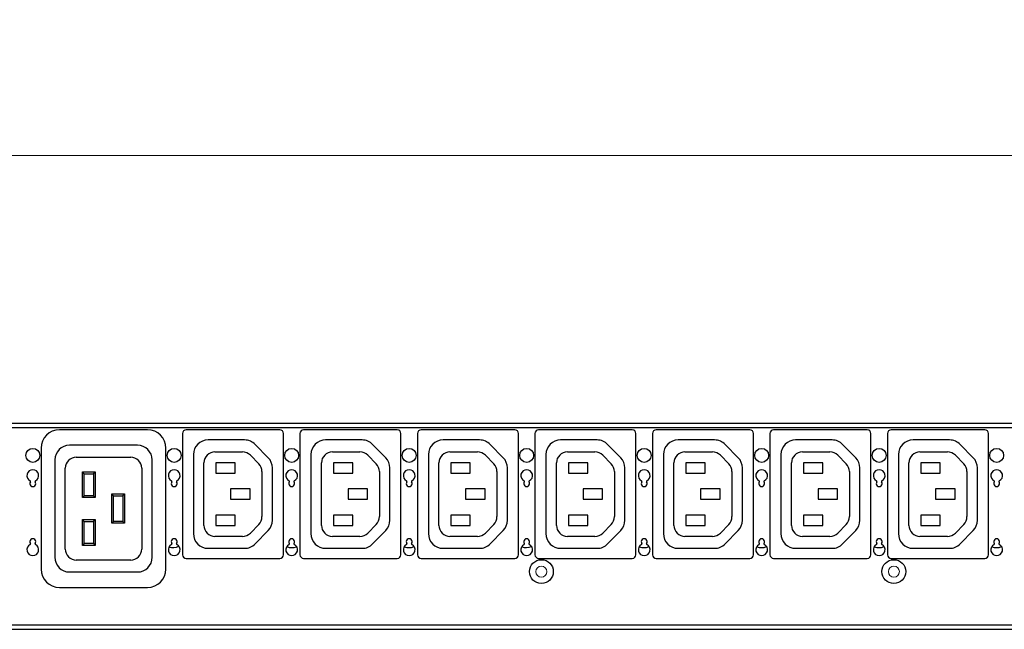
# Model space of a CAD drawing. Units: millimetres. Extents: x 0 to 2443, y -9 to 1680.
# Drawn here: x 652 to 920, y 1173 to 1338 of the extents above; entities that cross this region are included whole.
import ezdxf

# ---------------------------------------------------------------- set-up
doc = ezdxf.new("R2010")
doc.units = ezdxf.units.MM
doc.header["$LTSCALE"] = 10
doc.header["$PDMODE"] = 3
doc.header["$PDSIZE"] = 0.35
doc.layers.get('0').update_dxf_attribs({"linetype": 'CONTINUOUS'})
doc.layers.get('Defpoints').update_dxf_attribs({"linetype": 'CONTINUOUS'})
doc.layers.add('02___PRT_ALL_AXES', color=7, linetype='CONTINUOUS', lineweight=9)
doc.layers.add('DIM', color=5, linetype='CONTINUOUS')
doc.dimstyles.get("Standard").update_dxf_attribs({"dimscale": 5.3, "dimtxt": 3, "dimasz": 3, "dimexe": 1, "dimexo": 1, "dimgap": 1, "dimtad": 1, "dimlfac": 0.1, "dimdsep": 46, "dimtxsty": 'Standard', "dimblk": '_FILLED', "dimcen": 3, "dimadec": 0, "dimazin": 2, "dimtfac": 1, "dimtmove": 0, "dimatfit": 3, "dimfxl": 1, "dimtolj": 1, "dimtzin": 0, "dimlwd": 0, "dimlwe": 0, "dimarcsym": 0})

# ---------------------------------------------------------------- blocks, each defined once
blk = doc.blocks.new('_FILLED')
at = {"color": 0, "linetype": 'ByBlock'}
blk.add_solid([(0, 0), (-1, 0.167), (-1, -0.167)], dxfattribs=at)
blk = doc.blocks.new('*D30')
at = {"layer": 'Defpoints', "color": 0, "linetype": 'Continuous', "lineweight": 0, "transparency": 16777216}
for p in [(2072.8, 1301.53), (282.8, 1229.54), (2072.8, 1229.54)]:
    blk.add_point(p, dxfattribs=at)
at = {"layer": 'DIM', "color": 0, "linetype": 'Continuous', "lineweight": 0, "transparency": 16777216}
for p, q in [((282.8, 1234.84), (282.8, 1306.83)), ((2072.8, 1234.84), (2072.8, 1306.83)), ((298.7, 1301.53), (2056.9, 1301.53))]:
    blk.add_line(p, q, dxfattribs=at)
at = {"layer": 'DIM', "color": 0, "linetype": 'Continuous', "lineweight": 0, "transparency": 16777216, "xscale": 15.9, "yscale": 15.9, "zscale": 15.9, "rotation": 180}
blk.add_blockref('_FILLED', (282.8, 1301.53), dxfattribs=at)
at = {"layer": 'DIM', "color": 0, "linetype": 'Continuous', "lineweight": 0, "transparency": 16777216, "xscale": 15.9, "yscale": 15.9, "zscale": 15.9}
blk.add_blockref('_FILLED', (2072.8, 1301.53), dxfattribs=at)
at = {"layer": 'DIM', "color": 0, "linetype": 'Continuous', "transparency": 16777216, "insert": (1177.8, 1314.78), "char_height": 15.9, "attachment_point": 5}
blk.add_mtext('\\A1;179cm [70.47"]', dxfattribs=at)

msp = doc.modelspace()

# ---------------------------------------------------------------- linework, layer by layer
at = {"color": 3, "linetype": 'Continuous'}
for p, q in [((998.004, 1228.543), (282.804, 1228.543)), ((998.004, 1227.343), (351.004, 1227.343)), ((282.804, 1172.543), (998.004, 1172.543)), ((351.004, 1173.743), (998.004, 1173.743))]:
    msp.add_line(p, q, dxfattribs=at)
at = {"color": 7, "linetype": 'Continuous'}
for p, q in [((686.904, 1226.843), (662.904, 1226.843)), ((696.404, 1225.843), (696.404, 1192.843)), ((722.904, 1226.843), (697.404, 1226.843)), ((723.904, 1192.843), (723.904, 1225.843)), ((728.404, 1225.843), (728.404, 1192.843)), ((754.904, 1226.843), (729.404, 1226.843)), ((755.904, 1192.843), (755.904, 1225.843)), ((760.404, 1225.843), (760.404, 1192.843)), ((786.904, 1226.843), (761.404, 1226.843)), ((787.904, 1192.843), (787.904, 1225.843)), ((792.404, 1225.843), (792.404, 1192.843)), ((818.904, 1226.843), (793.404, 1226.843)), ((819.904, 1192.843), (819.904, 1225.843)), ((824.404, 1225.843), (824.404, 1192.843)), ((850.904, 1226.843), (825.404, 1226.843)), ((851.904, 1192.843), (851.904, 1225.843)), ((856.404, 1225.843), (856.404, 1192.843)), ((882.904, 1226.843), (857.404, 1226.843)), ((883.904, 1192.843), (883.904, 1225.843)), ((888.404, 1225.843), (888.404, 1192.843)), ((914.904, 1226.843), (889.404, 1226.843)), ((915.904, 1192.843), (915.904, 1225.843)), ((713.345, 1224.093), (703.402, 1224.093)), ((719.763, 1219.248), (716.205, 1222.888)), ((745.345, 1224.093), (735.402, 1224.093)), ((751.763, 1219.248), (748.205, 1222.888)), ((777.345, 1224.093), (767.402, 1224.093)), ((783.763, 1219.248), (780.205, 1222.888)), ((809.345, 1224.093), (799.402, 1224.093)), ((815.763, 1219.248), (812.205, 1222.888)), ((841.345, 1224.093), (831.402, 1224.093)), ((847.763, 1219.248), (844.205, 1222.888)), ((873.345, 1224.093), (863.402, 1224.093)), ((879.763, 1219.248), (876.205, 1222.888)), ((905.345, 1224.093), (895.402, 1224.093)), ((911.763, 1219.248), (908.205, 1222.888)), ((657.904, 1221.843), (657.904, 1188.943)), ((684.154, 1222.643), (665.654, 1222.643)), ((691.904, 1188.943), (691.904, 1221.843)), ((699.402, 1220.093), (699.402, 1198.586)), ((705.26, 1220.843), (712.747, 1220.843)), ((731.402, 1220.093), (731.402, 1198.586)), ((737.26, 1220.843), (744.747, 1220.843)), ((763.402, 1220.093), (763.402, 1198.586)), ((769.26, 1220.843), (776.747, 1220.843)), ((795.402, 1220.093), (795.402, 1198.586)), ((801.26, 1220.843), (808.747, 1220.843)), ((827.402, 1220.093), (827.402, 1198.586)), ((833.26, 1220.843), (840.747, 1220.843)), ((859.402, 1220.093), (859.402, 1198.586)), ((865.26, 1220.843), (872.747, 1220.843)), ((891.402, 1220.093), (891.402, 1198.586)), ((897.26, 1220.843), (904.747, 1220.843)), ((661.654, 1218.643), (661.654, 1192.143)), ((667.504, 1219.393), (682.304, 1219.393)), ((688.154, 1192.143), (688.154, 1218.643)), ((702.26, 1200.843), (702.26, 1217.843)), ((705.504, 1217.843), (705.504, 1215.043)), ((710.804, 1217.843), (705.504, 1217.843)), ((710.804, 1215.043), (710.804, 1217.843)), ((714.892, 1219.939), (717.201, 1217.577)), ((734.26, 1200.843), (734.26, 1217.843)), ((737.504, 1217.843), (737.504, 1215.043)), ((742.804, 1217.843), (737.504, 1217.843)), ((742.804, 1215.043), (742.804, 1217.843)), ((746.892, 1219.939), (749.201, 1217.577)), ((766.26, 1200.843), (766.26, 1217.843)), ((769.504, 1217.843), (769.504, 1215.043)), ((774.804, 1217.843), (769.504, 1217.843)), ((774.804, 1215.043), (774.804, 1217.843)), ((778.892, 1219.939), (781.201, 1217.577)), ((798.26, 1200.843), (798.26, 1217.843)), ((801.504, 1217.843), (801.504, 1215.043)), ((806.804, 1217.843), (801.504, 1217.843)), ((806.804, 1215.043), (806.804, 1217.843)), ((810.892, 1219.939), (813.201, 1217.577)), ((830.26, 1200.843), (830.26, 1217.843)), ((833.504, 1217.843), (833.504, 1215.043)), ((838.804, 1217.843), (833.504, 1217.843)), ((838.804, 1215.043), (838.804, 1217.843)), ((842.892, 1219.939), (845.201, 1217.577)), ((862.26, 1200.843), (862.26, 1217.843)), ((865.504, 1217.843), (865.504, 1215.043)), ((870.804, 1217.843), (865.504, 1217.843)), ((870.804, 1215.043), (870.804, 1217.843)), ((874.892, 1219.939), (877.201, 1217.577)), ((894.26, 1200.843), (894.26, 1217.843)), ((897.504, 1217.843), (897.504, 1215.043)), ((902.804, 1217.843), (897.504, 1217.843)), ((902.804, 1215.043), (902.804, 1217.843)), ((906.892, 1219.939), (909.201, 1217.577)), ((664.504, 1194.393), (664.504, 1216.393)), ((669.154, 1208.393), (669.154, 1215.393)), ((669.654, 1214.893), (669.154, 1215.393)), ((669.154, 1215.393), (672.654, 1215.393)), ((669.654, 1208.893), (669.654, 1214.893)), ((669.654, 1214.893), (672.154, 1214.893)), ((672.154, 1214.893), (672.654, 1215.393)), ((672.154, 1214.893), (672.154, 1208.893)), ((672.654, 1215.393), (672.654, 1208.393)), ((685.304, 1216.393), (685.304, 1194.393)), ((705.504, 1215.043), (710.804, 1215.043)), ((718.056, 1215.48), (718.056, 1203.205)), ((720.902, 1202.233), (720.902, 1216.453)), ((737.504, 1215.043), (742.804, 1215.043)), ((750.056, 1215.48), (750.056, 1203.205)), ((752.902, 1202.233), (752.902, 1216.453)), ((769.504, 1215.043), (774.804, 1215.043)), ((782.056, 1215.48), (782.056, 1203.205)), ((784.902, 1202.233), (784.902, 1216.453)), ((801.504, 1215.043), (806.804, 1215.043)), ((814.056, 1215.48), (814.056, 1203.205)), ((816.902, 1202.233), (816.902, 1216.453)), ((833.504, 1215.043), (838.804, 1215.043)), ((846.056, 1215.48), (846.056, 1203.205)), ((848.902, 1202.233), (848.902, 1216.453)), ((865.504, 1215.043), (870.804, 1215.043)), ((878.056, 1215.48), (878.056, 1203.205)), ((880.902, 1202.233), (880.902, 1216.453)), ((897.504, 1215.043), (902.804, 1215.043)), ((910.056, 1215.48), (910.056, 1203.205)), ((912.902, 1202.233), (912.902, 1216.453)), ((677.154, 1201.393), (677.154, 1209.393)), ((677.654, 1208.893), (677.154, 1209.393)), ((677.154, 1209.393), (680.654, 1209.393)), ((680.154, 1208.893), (680.654, 1209.393)), ((680.654, 1209.393), (680.654, 1201.393)), ((709.504, 1210.743), (709.504, 1207.943)), ((714.804, 1210.743), (709.504, 1210.743)), ((714.804, 1207.943), (714.804, 1210.743)), ((741.504, 1210.743), (741.504, 1207.943)), ((746.804, 1210.743), (741.504, 1210.743)), ((746.804, 1207.943), (746.804, 1210.743)), ((773.504, 1210.743), (773.504, 1207.943)), ((778.804, 1210.743), (773.504, 1210.743)), ((778.804, 1207.943), (778.804, 1210.743)), ((805.504, 1210.743), (805.504, 1207.943)), ((810.804, 1210.743), (805.504, 1210.743)), ((810.804, 1207.943), (810.804, 1210.743)), ((837.504, 1210.743), (837.504, 1207.943)), ((842.804, 1210.743), (837.504, 1210.743)), ((842.804, 1207.943), (842.804, 1210.743)), ((869.504, 1210.743), (869.504, 1207.943)), ((874.804, 1210.743), (869.504, 1210.743)), ((874.804, 1207.943), (874.804, 1210.743)), ((901.504, 1210.743), (901.504, 1207.943)), ((906.804, 1210.743), (901.504, 1210.743)), ((906.804, 1207.943), (906.804, 1210.743)), ((669.654, 1208.893), (669.154, 1208.393)), ((672.654, 1208.393), (669.154, 1208.393)), ((672.154, 1208.893), (669.654, 1208.893)), ((672.154, 1208.893), (672.654, 1208.393)), ((677.654, 1201.893), (677.654, 1208.893)), ((677.654, 1208.893), (680.154, 1208.893)), ((680.154, 1208.893), (680.154, 1201.893)), ((709.504, 1207.943), (714.804, 1207.943)), ((741.504, 1207.943), (746.804, 1207.943)), ((773.504, 1207.943), (778.804, 1207.943)), ((805.504, 1207.943), (810.804, 1207.943)), ((837.504, 1207.943), (842.804, 1207.943)), ((869.504, 1207.943), (874.804, 1207.943)), ((901.504, 1207.943), (906.804, 1207.943)), ((669.154, 1195.393), (669.154, 1202.393)), ((669.654, 1201.893), (669.154, 1202.393)), ((669.154, 1202.393), (672.654, 1202.393)), ((669.654, 1195.893), (669.654, 1201.893)), ((669.654, 1201.893), (672.154, 1201.893)), ((672.154, 1201.893), (672.654, 1202.393)), ((672.154, 1201.893), (672.154, 1195.893)), ((672.654, 1202.393), (672.654, 1195.393)), ((677.654, 1201.893), (677.154, 1201.393)), ((680.654, 1201.393), (677.154, 1201.393)), ((680.154, 1201.893), (677.654, 1201.893)), ((680.154, 1201.893), (680.654, 1201.393)), ((705.504, 1203.643), (705.504, 1200.843)), ((710.804, 1203.643), (705.504, 1203.643)), ((710.804, 1200.843), (710.804, 1203.643)), ((737.504, 1203.643), (737.504, 1200.843)), ((742.804, 1203.643), (737.504, 1203.643)), ((742.804, 1200.843), (742.804, 1203.643)), ((769.504, 1203.643), (769.504, 1200.843)), ((774.804, 1203.643), (769.504, 1203.643)), ((774.804, 1200.843), (774.804, 1203.643)), ((801.504, 1203.643), (801.504, 1200.843)), ((806.804, 1203.643), (801.504, 1203.643)), ((806.804, 1200.843), (806.804, 1203.643)), ((833.504, 1203.643), (833.504, 1200.843)), ((838.804, 1203.643), (833.504, 1203.643)), ((838.804, 1200.843), (838.804, 1203.643)), ((865.504, 1203.643), (865.504, 1200.843)), ((870.804, 1203.643), (865.504, 1203.643)), ((870.804, 1200.843), (870.804, 1203.643)), ((897.504, 1203.643), (897.504, 1200.843)), ((902.804, 1203.643), (897.504, 1203.643)), ((902.804, 1200.843), (902.804, 1203.643)), ((705.504, 1200.843), (710.804, 1200.843)), ((717.201, 1201.108), (714.892, 1198.746)), ((716.199, 1195.79), (719.763, 1199.437)), ((737.504, 1200.843), (742.804, 1200.843)), ((749.201, 1201.108), (746.892, 1198.746)), ((748.199, 1195.79), (751.763, 1199.437)), ((769.504, 1200.843), (774.804, 1200.843)), ((781.201, 1201.108), (778.892, 1198.746)), ((780.199, 1195.79), (783.763, 1199.437)), ((801.504, 1200.843), (806.804, 1200.843)), ((813.201, 1201.108), (810.892, 1198.746)), ((812.199, 1195.79), (815.763, 1199.437)), ((833.504, 1200.843), (838.804, 1200.843)), ((845.201, 1201.108), (842.892, 1198.746)), ((844.199, 1195.79), (847.763, 1199.437)), ((865.504, 1200.843), (870.804, 1200.843)), ((877.201, 1201.108), (874.892, 1198.746)), ((876.199, 1195.79), (879.763, 1199.437)), ((897.504, 1200.843), (902.804, 1200.843)), ((909.201, 1201.108), (906.892, 1198.746)), ((908.199, 1195.79), (911.763, 1199.437)), ((712.747, 1197.843), (705.26, 1197.843)), ((744.747, 1197.843), (737.26, 1197.843)), ((776.747, 1197.843), (769.26, 1197.843)), ((808.747, 1197.843), (801.26, 1197.843)), ((840.747, 1197.843), (833.26, 1197.843)), ((872.747, 1197.843), (865.26, 1197.843)), ((904.747, 1197.843), (897.26, 1197.843)), ((669.654, 1195.893), (669.154, 1195.393)), ((672.654, 1195.393), (669.154, 1195.393)), ((672.154, 1195.893), (669.654, 1195.893)), ((672.154, 1195.893), (672.654, 1195.393)), ((703.402, 1194.586), (713.338, 1194.586)), ((735.402, 1194.586), (745.338, 1194.586)), ((767.402, 1194.586), (777.338, 1194.586)), ((799.402, 1194.586), (809.338, 1194.586)), ((831.402, 1194.586), (841.338, 1194.586)), ((863.402, 1194.586), (873.338, 1194.586)), ((895.402, 1194.586), (905.338, 1194.586)), ((682.304, 1191.393), (667.504, 1191.393)), ((697.404, 1191.843), (722.904, 1191.843)), ((729.404, 1191.843), (754.904, 1191.843)), ((761.404, 1191.843), (786.904, 1191.843)), ((793.404, 1191.843), (818.904, 1191.843)), ((825.404, 1191.843), (850.904, 1191.843)), ((857.404, 1191.843), (882.904, 1191.843)), ((889.404, 1191.843), (914.904, 1191.843)), ((665.654, 1188.143), (684.154, 1188.143)), ((662.904, 1183.943), (686.904, 1183.943))]:
    msp.add_line(p, q, dxfattribs=at)
for centre, radius in [((655.654, 1219.893), 1.9), ((694.154, 1219.893), 1.9), ((726.154, 1219.893), 1.9), ((758.154, 1219.893), 1.9), ((790.154, 1219.893), 1.9), ((822.154, 1219.893), 1.9), ((854.154, 1219.893), 1.9), ((886.154, 1219.893), 1.9), ((918.154, 1219.893), 1.9), ((794.154, 1188.243), 3.25), ((890.154, 1188.243), 3.25)]:
    msp.add_circle(centre, radius, dxfattribs=at)
for centre, radius, start, end in [((662.904, 1221.843), 5, 90, 180), ((686.904, 1221.843), 5, 0, 90), ((697.404, 1225.843), 1, 90, 180), ((722.904, 1225.843), 1, 0, 90), ((729.404, 1225.843), 1, 90, 180), ((754.904, 1225.843), 1, 0, 90), ((761.404, 1225.843), 1, 90, 180), ((786.904, 1225.843), 1, 0, 90), ((793.404, 1225.843), 1, 90, 180), ((818.904, 1225.843), 1, 0, 90), ((825.404, 1225.843), 1, 90, 180), ((850.904, 1225.843), 1, 0, 90), ((857.404, 1225.843), 1, 90, 180), ((882.904, 1225.843), 1, 0, 90), ((889.404, 1225.843), 1, 90, 180), ((914.904, 1225.843), 1, 0, 90), ((703.402, 1220.093), 4, 90, 180), ((713.345, 1220.093), 4, 44.34146, 90), ((735.402, 1220.093), 4, 90, 180), ((745.345, 1220.093), 4, 44.34146, 90), ((767.402, 1220.093), 4, 90, 180), ((777.345, 1220.093), 4, 44.34146, 90), ((799.402, 1220.093), 4, 90, 180), ((809.345, 1220.093), 4, 44.34146, 90), ((831.402, 1220.093), 4, 90, 180), ((841.345, 1220.093), 4, 44.34146, 90), ((863.402, 1220.093), 4, 90, 180), ((873.345, 1220.093), 4, 44.34146, 90), ((895.402, 1220.093), 4, 90, 180), ((905.345, 1220.093), 4, 44.34146, 90), ((665.654, 1218.643), 4, 90, 180), ((684.154, 1218.643), 4, 0, 90), ((705.26, 1217.843), 3, 90, 180), ((712.747, 1217.843), 3, 44.34146, 90), ((737.26, 1217.843), 3, 90, 180), ((744.747, 1217.843), 3, 44.34146, 90), ((769.26, 1217.843), 3, 90, 180), ((776.747, 1217.843), 3, 44.34146, 90), ((801.26, 1217.843), 3, 90, 180), ((808.747, 1217.843), 3, 44.34146, 90), ((833.26, 1217.843), 3, 90, 180), ((840.747, 1217.843), 3, 44.34146, 90), ((865.26, 1217.843), 3, 90, 180), ((872.747, 1217.843), 3, 44.34146, 90), ((897.26, 1217.843), 3, 90, 180), ((904.747, 1217.843), 3, 44.34146, 90), ((667.504, 1216.393), 3, 90, 180), ((682.304, 1216.393), 3, 0, 90), ((715.056, 1215.48), 3, 0, 44.34146), ((716.902, 1216.453), 4, 0, 44.34146), ((747.056, 1215.48), 3, 0, 44.34146), ((748.902, 1216.453), 4, 0, 44.34146), ((779.056, 1215.48), 3, 0, 44.34146), ((780.902, 1216.453), 4, 0, 44.34146), ((811.056, 1215.48), 3, 0, 44.34146), ((812.902, 1216.453), 4, 0, 44.34146), ((843.056, 1215.48), 3, 0, 44.34146), ((844.902, 1216.453), 4, 0, 44.34146), ((875.056, 1215.48), 3, 0, 44.34146), ((876.902, 1216.453), 4, 0, 44.34146), ((907.056, 1215.48), 3, 0, 44.34146), ((908.902, 1216.453), 4, 0, 44.34146), ((715.056, 1203.205), 3, 315.65854, 0), ((716.902, 1202.233), 4, 315.65854, 0), ((747.056, 1203.205), 3, 315.65854, 0), ((748.902, 1202.233), 4, 315.65854, 0), ((779.056, 1203.205), 3, 315.65854, 0), ((780.902, 1202.233), 4, 315.65854, 0), ((811.056, 1203.205), 3, 315.65854, 0), ((812.902, 1202.233), 4, 315.65854, 0), ((843.056, 1203.205), 3, 315.65854, 0), ((844.902, 1202.233), 4, 315.65854, 0), ((875.056, 1203.205), 3, 315.65854, 0), ((876.902, 1202.233), 4, 315.65854, 0), ((907.056, 1203.205), 3, 315.65854, 0), ((908.902, 1202.233), 4, 315.65854, 0), ((705.26, 1200.843), 3, 180, 270), ((712.747, 1200.843), 3, 270, 315.65854), ((737.26, 1200.843), 3, 180, 270), ((744.747, 1200.843), 3, 270, 315.65854), ((769.26, 1200.843), 3, 180, 270), ((776.747, 1200.843), 3, 270, 315.65854), ((801.26, 1200.843), 3, 180, 270), ((808.747, 1200.843), 3, 270, 315.65854), ((833.26, 1200.843), 3, 180, 270), ((840.747, 1200.843), 3, 270, 315.65854), ((865.26, 1200.843), 3, 180, 270), ((872.747, 1200.843), 3, 270, 315.65854), ((897.26, 1200.843), 3, 180, 270), ((904.747, 1200.843), 3, 270, 315.65854), ((703.402, 1198.586), 4, 180, 270), ((735.402, 1198.586), 4, 180, 270), ((767.402, 1198.586), 4, 180, 270), ((799.402, 1198.586), 4, 180, 270), ((831.402, 1198.586), 4, 180, 270), ((863.402, 1198.586), 4, 180, 270), ((895.402, 1198.586), 4, 180, 270), ((667.504, 1194.393), 3, 180, 270), ((682.304, 1194.393), 3, 270, 0), ((693.666, 1198.267), 3.5, 254.9565, 299.14857), ((713.338, 1198.586), 4, 270, 315.65854), ((726.178, 1198.267), 3.5, 247.3283, 291.95623), ((745.338, 1198.586), 4, 270, 315.65854), ((758.055, 1198.267), 3.5, 249.15469, 293.78261), ((777.338, 1198.586), 4, 270, 315.65854), ((789.932, 1198.267), 3.5, 250.98108, 295.609), ((809.338, 1198.586), 4, 270, 315.65854), ((822.063, 1198.267), 3.5, 249.0359, 293.66383), ((841.338, 1198.586), 4, 270, 315.65854), ((854.067, 1198.267), 3.5, 248.97651, 293.60443), ((873.338, 1198.586), 4, 270, 315.65854), ((886.071, 1198.267), 3.5, 248.91711, 293.54504), ((905.338, 1198.586), 4, 270, 315.65854), ((918.075, 1198.267), 3.5, 248.85772, 293.48564), ((665.654, 1192.143), 4, 180, 270), ((684.154, 1192.143), 4, 270, 0), ((697.404, 1192.843), 1, 180, 270), ((722.904, 1192.843), 1, 270, 0), ((729.404, 1192.843), 1, 180, 270), ((754.904, 1192.843), 1, 270, 0), ((761.404, 1192.843), 1, 180, 270), ((786.904, 1192.843), 1, 270, 0), ((793.404, 1192.843), 1, 180, 270), ((818.904, 1192.843), 1, 270, 0), ((825.404, 1192.843), 1, 180, 270), ((850.904, 1192.843), 1, 270, 0), ((857.404, 1192.843), 1, 180, 270), ((882.904, 1192.843), 1, 270, 0), ((889.404, 1192.843), 1, 180, 270), ((914.904, 1192.843), 1, 270, 0), ((662.904, 1188.943), 5, 180, 270), ((686.904, 1188.943), 5, 270, 0)]:
    msp.add_arc(centre, radius, start, end, dxfattribs=at)
at = {"color": 3, "linetype": 'Continuous'}
for centre, radius, start, end in [((655.654, 1214.393), 1.6, 296.62748, 243.37252), ((694.154, 1214.393), 1.6, 296.62748, 243.37252), ((726.154, 1214.393), 1.6, 296.62748, 243.37252), ((758.154, 1214.393), 1.6, 296.62748, 243.37252), ((790.154, 1214.393), 1.6, 296.62748, 243.37252), ((822.154, 1214.393), 1.6, 296.62748, 243.37252), ((854.154, 1214.393), 1.6, 296.62748, 243.37252), ((886.154, 1214.393), 1.6, 296.62748, 243.37252), ((918.154, 1214.393), 1.6, 296.62748, 243.37252), ((655.654, 1212.193), 0.8, 143.77845, 36.22155), ((654.847, 1212.784), 0.2, 323.77845, 63.37252), ((656.461, 1212.784), 0.2, 116.62748, 216.22155), ((694.154, 1212.193), 0.8, 143.77845, 36.22155), ((693.347, 1212.784), 0.2, 323.77845, 63.37252), ((694.961, 1212.784), 0.2, 116.62748, 216.22155), ((726.154, 1212.193), 0.8, 143.77845, 36.22155), ((725.347, 1212.784), 0.2, 323.77845, 63.37252), ((726.961, 1212.784), 0.2, 116.62748, 216.22155), ((758.154, 1212.193), 0.8, 143.77845, 36.22155), ((757.347, 1212.784), 0.2, 323.77845, 63.37252), ((758.961, 1212.784), 0.2, 116.62748, 216.22155), ((790.154, 1212.193), 0.8, 143.77845, 36.22155), ((789.347, 1212.784), 0.2, 323.77845, 63.37252), ((790.961, 1212.784), 0.2, 116.62748, 216.22155), ((822.154, 1212.193), 0.8, 143.77845, 36.22155), ((821.347, 1212.784), 0.2, 323.77845, 63.37252), ((822.961, 1212.784), 0.2, 116.62748, 216.22155), ((854.154, 1212.193), 0.8, 143.77845, 36.22155), ((853.347, 1212.784), 0.2, 323.77845, 63.37252), ((854.961, 1212.784), 0.2, 116.62748, 216.22155), ((886.154, 1212.193), 0.8, 143.77845, 36.22155), ((885.347, 1212.784), 0.2, 323.77845, 63.37252), ((886.961, 1212.784), 0.2, 116.62748, 216.22155), ((918.154, 1212.193), 0.8, 143.77845, 36.22155), ((917.347, 1212.784), 0.2, 323.77845, 63.37252), ((918.961, 1212.784), 0.2, 116.62748, 216.22155), ((655.654, 1196.393), 0.8, 323.77845, 216.22155), ((694.154, 1196.393), 0.8, 323.77845, 216.22155), ((726.154, 1196.393), 0.8, 323.77845, 216.22155), ((758.154, 1196.393), 0.8, 323.77845, 216.22155), ((790.154, 1196.393), 0.8, 323.77845, 216.22155), ((822.154, 1196.393), 0.8, 323.77845, 216.22155), ((854.154, 1196.393), 0.8, 323.77845, 216.22155), ((886.154, 1196.393), 0.8, 323.77845, 216.22155), ((918.154, 1196.393), 0.8, 323.77845, 216.22155), ((655.654, 1194.193), 1.6, 116.62748, 63.37252), ((654.847, 1195.802), 0.2, 296.62748, 36.22155), ((656.461, 1195.802), 0.2, 143.77845, 243.37252), ((694.154, 1194.193), 1.6, 116.62748, 63.37252), ((693.347, 1195.802), 0.2, 296.62748, 36.22155), ((694.961, 1195.802), 0.2, 143.77845, 243.37252), ((726.154, 1194.193), 1.6, 116.62748, 63.37252), ((725.347, 1195.802), 0.2, 296.62748, 36.22155), ((726.961, 1195.802), 0.2, 143.77845, 243.37252), ((758.154, 1194.193), 1.6, 116.62748, 63.37252), ((757.347, 1195.802), 0.2, 296.62748, 36.22155), ((758.961, 1195.802), 0.2, 143.77845, 243.37252), ((790.154, 1194.193), 1.6, 116.62748, 63.37252), ((789.347, 1195.802), 0.2, 296.62748, 36.22155), ((790.961, 1195.802), 0.2, 143.77845, 243.37252), ((822.154, 1194.193), 1.6, 116.62748, 63.37252), ((821.347, 1195.802), 0.2, 296.62748, 36.22155), ((822.961, 1195.802), 0.2, 143.77845, 243.37252), ((854.154, 1194.193), 1.6, 116.62748, 63.37252), ((853.347, 1195.802), 0.2, 296.62748, 36.22155), ((854.961, 1195.802), 0.2, 143.77845, 243.37252), ((886.154, 1194.193), 1.6, 116.62748, 63.37252), ((885.347, 1195.802), 0.2, 296.62748, 36.22155), ((886.961, 1195.802), 0.2, 143.77845, 243.37252), ((918.154, 1194.193), 1.6, 116.62748, 63.37252), ((917.347, 1195.802), 0.2, 296.62748, 36.22155), ((918.961, 1195.802), 0.2, 143.77845, 243.37252)]:
    msp.add_arc(centre, radius, start, end, dxfattribs=at)
at = {"layer": '02___PRT_ALL_AXES', "color": 3, "linetype": 'Continuous'}
for centre in [(794.154, 1188.243), (890.154, 1188.243)]:
    msp.add_circle(centre, 1.5, dxfattribs=at)

# ---------------------------------------------------------------- dimensions: what is measured, and where the dimension line sits
at = {"layer": 'DIM', "linetype": 'Continuous'}
dim = msp.add_linear_dim(base=(2072.804, 1301.526), p1=(282.804, 1229.543), p2=(2072.804, 1229.543), dimstyle='Standard', override={"dimpost": 'cm'}, dxfattribs=at)
dim.commit()
dim.dimension.update_dxf_attribs({"geometry": '*D30', "text_midpoint": (1177.804, 1301.526), "dimtype": 160})

doc.saveas('drawing.dxf')
